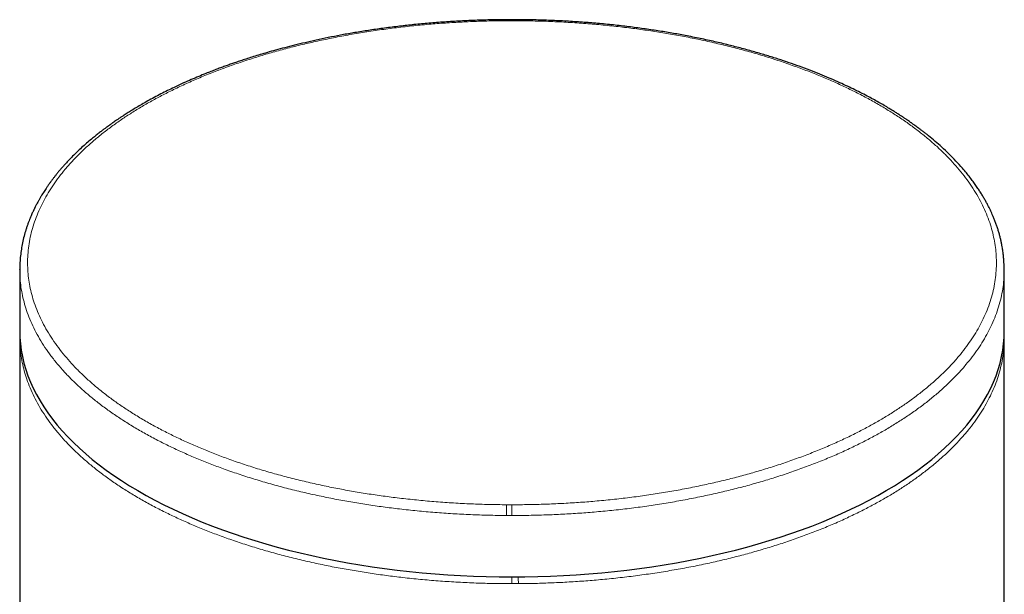
# Model space of a CAD drawing. Units: millimetres. Extents: x 8 to 1178, y 12 to 745.
# Drawn here: x 806 to 832, y 730 to 745 of the extents above; entities that cross this region are included whole.
import ezdxf

# ---------------------------------------------------------------- set-up
doc = ezdxf.new("R2010")
doc.units = ezdxf.units.MM

msp = doc.modelspace()

# ---------------------------------------------------------------- linework, layer by layer
at = {"color": 7, "linetype": 'Continuous', "lineweight": 30}
for p, q in [((819.139, 744.674), (819, 744.674)), ((806.5, 738.331), (806.5, 738.324)), ((806.5, 738.325), (806.5, 736.765)), ((806.501, 738.324), (806.501, 738.331)), ((831.5, 736.765), (831.5, 738.325)), ((806.503, 736.697), (806.5, 736.592)), ((806.5, 736.593), (806.5, 576.88)), ((831.5, 736.592), (831.498, 736.685)), ((831.5, 576.88), (831.5, 736.593))]:
    msp.add_line(p, q, dxfattribs=at)
at = {"color": 8, "linetype": 'Continuous', "lineweight": 0}
for p, q in [((819, 744.647), (819.138, 744.647)), ((819, 732.347), (818.862, 732.348))]:
    msp.add_line(p, q, dxfattribs=at)
at = {"color": 7, "linetype": 'Continuous', "lineweight": 30, "flags": 128}
msp.add_lwpolyline([(806.5, 736.765), (806.504, 736.602), (806.517, 736.438), (806.539, 736.275), (806.569, 736.112), (806.607, 735.949), (806.654, 735.788), (806.709, 735.626), (806.773, 735.466), (806.845, 735.306), (806.926, 735.148), (807.015, 734.99), (807.112, 734.834), (807.217, 734.679), (807.33, 734.525), (807.452, 734.373), (807.581, 734.223), (807.718, 734.075), (807.862, 733.928), (808.015, 733.783), (808.175, 733.64), (808.342, 733.5), (808.517, 733.361), (808.698, 733.225), (808.887, 733.092), (809.083, 732.96), (809.286, 732.832), (809.495, 732.706), (809.711, 732.583), (809.933, 732.463), (810.161, 732.346), (810.396, 732.232), (810.636, 732.121), (810.882, 732.013), (811.134, 731.908), (811.391, 731.807), (811.653, 731.709), (811.92, 731.614), (812.192, 731.524), (812.469, 731.436), (812.75, 731.353), (813.036, 731.273), (813.325, 731.196), (813.619, 731.124), (813.916, 731.056), (814.216, 730.991), (814.52, 730.93), (814.827, 730.874), (815.137, 730.821), (815.45, 730.773), (815.765, 730.728), (816.082, 730.688), (816.401, 730.652), (816.722, 730.62), (817.045, 730.592), (817.368, 730.569), (817.693, 730.549), (818.019, 730.535), (818.346, 730.524), (818.673, 730.517), (819, 730.515), (819.327, 730.517), (819.654, 730.524), (819.981, 730.535), (820.307, 730.549), (820.632, 730.569), (820.955, 730.592), (821.278, 730.62), (821.599, 730.652), (821.918, 730.688), (822.235, 730.728), (822.55, 730.773), (822.863, 730.821), (823.173, 730.874), (823.48, 730.93), (823.784, 730.991), (824.084, 731.056), (824.381, 731.124), (824.675, 731.196), (824.965, 731.273), (825.25, 731.353), (825.531, 731.436), (825.808, 731.524), (826.08, 731.614), (826.347, 731.709), (826.61, 731.807), (826.867, 731.908), (827.118, 732.013), (827.364, 732.121), (827.604, 732.232), (827.839, 732.346), (828.067, 732.463), (828.289, 732.583), (828.505, 732.706), (828.714, 732.832), (828.917, 732.96), (829.113, 733.092), (829.302, 733.225), (829.483, 733.361), (829.658, 733.5), (829.825, 733.64), (829.985, 733.783), (830.138, 733.928), (830.282, 734.075), (830.419, 734.223), (830.549, 734.373), (830.67, 734.525), (830.783, 734.679), (830.888, 734.834), (830.985, 734.99), (831.074, 735.148), (831.155, 735.306), (831.227, 735.466), (831.291, 735.626), (831.346, 735.788), (831.393, 735.949), (831.432, 736.112), (831.462, 736.275), (831.483, 736.438), (831.496, 736.602), (831.5, 736.765), (831.5, 736.765)], dxfattribs=at)
at = {"color": 8, "linetype": 'Continuous', "lineweight": 0}
for centre, start, end in [((819, 757.073), 269.6788, 270), ((819, 755.341), 270, 270.3694)]:
    msp.add_arc(centre, 24.999, start, end, dxfattribs=at)
at = {"color": 7, "linetype": 'Continuous', "lineweight": 30}
for points, knots in [([(819, 744.674), (818.85, 744.673), (818.555, 744.672), (818.118, 744.66), (817.696, 744.641), (817.288, 744.616), (816.894, 744.585), (816.515, 744.549), (816.14, 744.508), (815.769, 744.461), (815.404, 744.409), (815.058, 744.353), (814.729, 744.296), (814.412, 744.235), (814.108, 744.172), (813.818, 744.107), (813.546, 744.043), (813.293, 743.979), (813.058, 743.917), (812.845, 743.857), (812.653, 743.801), (812.48, 743.749), (812.322, 743.699), (812.178, 743.652), (812.048, 743.609), (811.931, 743.569), (811.82, 743.53), (811.71, 743.49), (811.595, 743.449), (811.476, 743.404), (811.353, 743.356), (811.208, 743.299), (811.042, 743.231), (810.853, 743.15), (810.657, 743.064), (810.47, 742.977), (810.292, 742.891), (810.124, 742.807), (809.955, 742.72), (809.792, 742.631), (809.639, 742.545), (809.5, 742.464), (809.373, 742.388), (809.259, 742.317), (809.163, 742.255), (809.084, 742.204), (809.021, 742.162), (808.963, 742.122), (808.911, 742.087), (808.867, 742.056), (808.833, 742.032), (808.807, 742.014), (808.783, 741.996), (808.751, 741.973), (808.708, 741.941), (808.651, 741.899), (808.583, 741.848), (808.505, 741.788), (808.416, 741.717), (808.312, 741.632), (808.195, 741.532), (808.073, 741.423), (807.955, 741.313), (807.844, 741.203), (807.75, 741.106), (807.672, 741.023), (807.608, 740.952), (807.547, 740.882), (807.49, 740.814), (807.439, 740.753), (807.393, 740.694), (807.348, 740.637), (807.303, 740.577), (807.259, 740.516), (807.213, 740.451), (807.172, 740.39), (807.133, 740.332), (807.099, 740.279), (807.064, 740.222), (807.028, 740.162), (806.992, 740.099), (806.959, 740.04), (806.932, 739.99), (806.912, 739.952), (806.897, 739.922), (806.886, 739.9), (806.878, 739.884), (806.871, 739.869), (806.86, 739.848), (806.847, 739.819), (806.829, 739.782), (806.809, 739.738), (806.787, 739.686), (806.762, 739.627), (806.736, 739.561), (806.709, 739.489), (806.682, 739.412), (806.648, 739.307), (806.609, 739.17), (806.57, 739.006), (806.54, 738.841), (806.518, 738.675), (806.503, 738.504), (806.501, 738.389), (806.5, 738.331)], [0, 0, 0, 0, 0.02303, 0.0454, 0.067111, 0.088163, 0.108555, 0.128288, 0.147362, 0.167581, 0.187002, 0.205624, 0.223448, 0.240474, 0.257658, 0.273944, 0.289331, 0.303818, 0.317407, 0.330095, 0.341235, 0.351575, 0.361115, 0.369855, 0.377795, 0.385058, 0.39169, 0.398573, 0.405808, 0.413396, 0.421338, 0.429632, 0.441614, 0.454264, 0.467582, 0.481569, 0.49324, 0.505339, 0.517867, 0.530382, 0.54214, 0.552937, 0.562992, 0.572304, 0.580872, 0.586624, 0.591984, 0.596952, 0.601529, 0.605467, 0.608421, 0.61047, 0.612282, 0.614851, 0.618908, 0.62405, 0.630279, 0.637593, 0.645994, 0.655482, 0.668166, 0.680965, 0.693547, 0.705913, 0.718062, 0.7259, 0.733645, 0.741297, 0.748782, 0.755416, 0.761229, 0.767538, 0.773924, 0.780389, 0.787042, 0.794405, 0.799648, 0.805223, 0.811132, 0.817375, 0.823951, 0.830576, 0.835404, 0.839355, 0.842428, 0.844625, 0.846006, 0.847466, 0.8493, 0.852431, 0.856267, 0.860808, 0.866056, 0.872123, 0.878922, 0.886417, 0.894198, 0.902154, 0.918291, 0.935103, 0.950685, 0.966806, 0.983465, 1, 1, 1, 1]), ([(831.5, 738.324), (831.499, 738.356), (831.498, 738.42), (831.492, 738.503), (831.488, 738.581), (831.48, 738.668), (831.469, 738.764), (831.456, 738.857), (831.44, 738.945), (831.424, 739.026), (831.405, 739.112), (831.382, 739.202), (831.356, 739.293), (831.328, 739.383), (831.297, 739.473), (831.264, 739.561), (831.23, 739.646), (831.198, 739.721), (831.171, 739.781), (831.148, 739.83), (831.13, 739.868), (831.112, 739.905), (831.087, 739.954), (831.052, 740.02), (831.008, 740.1), (830.958, 740.186), (830.904, 740.274), (830.845, 740.366), (830.779, 740.462), (830.707, 740.564), (830.626, 740.671), (830.537, 740.783), (830.421, 740.921), (830.276, 741.081), (830.1, 741.26), (829.924, 741.427), (829.748, 741.582), (829.611, 741.696), (829.506, 741.779), (829.44, 741.83), (829.379, 741.877), (829.324, 741.918), (829.275, 741.954), (829.233, 741.985), (829.199, 742.01), (829.171, 742.029), (829.15, 742.044), (829.13, 742.058), (829.104, 742.077), (829.067, 742.102), (829.019, 742.135), (828.96, 742.174), (828.893, 742.219), (828.819, 742.267), (828.741, 742.317), (828.662, 742.366), (828.52, 742.453), (828.309, 742.576), (828.062, 742.711), (827.844, 742.824), (827.661, 742.914), (827.47, 743.005), (827.267, 743.098), (827.049, 743.193), (826.814, 743.29), (826.561, 743.39), (826.3, 743.488), (826.032, 743.582), (825.757, 743.674), (825.466, 743.766), (825.158, 743.857), (824.836, 743.946), (824.499, 744.032), (824.148, 744.116), (823.779, 744.196), (823.414, 744.269), (823.054, 744.334), (822.702, 744.392), (822.337, 744.446), (821.96, 744.496), (821.572, 744.54), (821.179, 744.579), (820.784, 744.611), (820.386, 744.636), (819.978, 744.656), (819.562, 744.669), (819.281, 744.672), (819.139, 744.674)], [0, 0, 0, 0, 0.007247, 0.014677, 0.022508, 0.031276, 0.041027, 0.05176, 0.059542, 0.067769, 0.076441, 0.085559, 0.09511, 0.104394, 0.113003, 0.122793, 0.131532, 0.13922, 0.145857, 0.150335, 0.154164, 0.157764, 0.161706, 0.169574, 0.178012, 0.186844, 0.196158, 0.205678, 0.215861, 0.226709, 0.23822, 0.250395, 0.263175, 0.283419, 0.303633, 0.323819, 0.340754, 0.357668, 0.364307, 0.370619, 0.376282, 0.381296, 0.385744, 0.389517, 0.392615, 0.395038, 0.396786, 0.398296, 0.400324, 0.40365, 0.407827, 0.412853, 0.418728, 0.425045, 0.431447, 0.437936, 0.444509, 0.465728, 0.487793, 0.500708, 0.513896, 0.527357, 0.541336, 0.556167, 0.571853, 0.588392, 0.605785, 0.622094, 0.639089, 0.656768, 0.675131, 0.69418, 0.713554, 0.733589, 0.754283, 0.775637, 0.794273, 0.813384, 0.832969, 0.853028, 0.873562, 0.89457, 0.914813, 0.935477, 0.956563, 0.97807, 1, 1, 1, 1])]:
    msp.add_open_spline(points, degree=3, knots=knots, dxfattribs=at)
at = {"color": 8, "linetype": 'Continuous', "lineweight": 0}
for points, knots in [([(818.862, 732.348), (818.712, 732.349), (818.413, 732.353), (817.964, 732.368), (817.518, 732.391), (817.073, 732.422), (816.631, 732.461), (816.199, 732.508), (815.78, 732.56), (815.373, 732.619), (814.971, 732.685), (814.574, 732.758), (814.173, 732.839), (813.77, 732.929), (813.367, 733.029), (812.972, 733.135), (812.584, 733.248), (812.205, 733.369), (811.842, 733.494), (811.495, 733.623), (811.164, 733.755), (810.842, 733.893), (810.53, 734.036), (810.222, 734.187), (809.918, 734.347), (809.621, 734.516), (809.337, 734.69), (809.066, 734.869), (808.807, 735.052), (808.567, 735.237), (808.344, 735.423), (808.139, 735.608), (807.947, 735.796), (807.768, 735.988), (807.598, 736.187), (807.44, 736.393), (807.294, 736.606), (807.163, 736.82), (807.049, 737.037), (806.95, 737.257), (806.869, 737.473), (806.805, 737.687), (806.756, 737.898), (806.722, 738.108), (806.703, 738.32), (806.698, 738.536), (806.708, 738.757), (806.735, 738.981), (806.779, 739.204), (806.838, 739.427), (806.915, 739.648), (807.005, 739.864), (807.109, 740.074), (807.224, 740.278), (807.354, 740.479), (807.497, 740.678), (807.657, 740.879), (807.835, 741.081), (808.031, 741.283), (808.242, 741.481), (808.467, 741.676), (808.706, 741.866), (808.954, 742.048), (809.21, 742.223), (809.472, 742.389), (809.745, 742.55), (810.03, 742.707), (810.331, 742.862), (810.65, 743.015), (810.985, 743.164), (811.331, 743.307), (811.687, 743.444), (812.053, 743.574), (812.422, 743.695), (812.791, 743.808), (813.161, 743.911), (813.536, 744.009), (813.919, 744.099), (814.316, 744.185), (814.727, 744.266), (815.151, 744.34), (815.58, 744.406), (816.013, 744.465), (816.451, 744.515), (816.884, 744.557), (817.311, 744.59), (817.732, 744.616), (818.153, 744.634), (818.576, 744.645), (818.859, 744.647), (819, 744.647)], [0, 0, 0, 0, 0.011687, 0.023348, 0.034997, 0.04665, 0.058323, 0.070018, 0.081021, 0.092008, 0.102991, 0.113984, 0.125, 0.13669, 0.148353, 0.160002, 0.171654, 0.183325, 0.19502, 0.206024, 0.217012, 0.227994, 0.238986, 0.25, 0.261688, 0.273349, 0.284998, 0.296651, 0.308323, 0.320018, 0.331021, 0.342008, 0.352992, 0.363985, 0.375001, 0.386692, 0.398355, 0.410004, 0.421657, 0.433327, 0.445022, 0.456026, 0.467013, 0.477995, 0.488987, 0.5, 0.511688, 0.523349, 0.534997, 0.54665, 0.558321, 0.570016, 0.581019, 0.592006, 0.60299, 0.613983, 0.624999, 0.63669, 0.648353, 0.660002, 0.671655, 0.683325, 0.69502, 0.706025, 0.717012, 0.727995, 0.738987, 0.75, 0.761689, 0.77335, 0.784999, 0.796651, 0.808323, 0.820018, 0.831021, 0.842008, 0.852992, 0.863985, 0.875, 0.886691, 0.898353, 0.910003, 0.921655, 0.933325, 0.945018, 0.95602, 0.967007, 0.97799, 0.988984, 1, 1, 1, 1]), ([(819, 744.647), (819, 744.656), (819, 744.671), (819, 744.672), (819, 744.672)], [0, 0, 0, 0, 0.584496, 1, 1, 1, 1]), ([(819.138, 744.647), (819.288, 744.645), (819.588, 744.642), (820.036, 744.627), (820.482, 744.604), (820.927, 744.573), (821.37, 744.534), (821.801, 744.487), (822.22, 744.434), (822.627, 744.375), (823.029, 744.309), (823.426, 744.237), (823.827, 744.155), (824.23, 744.065), (824.633, 743.966), (825.028, 743.86), (825.416, 743.746), (825.795, 743.625), (826.158, 743.5), (826.505, 743.371), (826.836, 743.239), (827.158, 743.102), (827.47, 742.959), (827.778, 742.807), (828.082, 742.647), (828.379, 742.479), (828.663, 742.305), (828.934, 742.126), (829.193, 741.942), (829.433, 741.757), (829.656, 741.572), (829.861, 741.387), (830.053, 741.198), (830.232, 741.006), (830.402, 740.807), (830.561, 740.601), (830.707, 740.389), (830.837, 740.174), (830.951, 739.957), (831.05, 739.738), (831.131, 739.521), (831.195, 739.307), (831.244, 739.097), (831.278, 738.886), (831.298, 738.675), (831.302, 738.458), (831.292, 738.238), (831.265, 738.014), (831.222, 737.79), (831.162, 737.568), (831.086, 737.346), (830.995, 737.131), (830.892, 736.921), (830.776, 736.717), (830.647, 736.516), (830.503, 736.316), (830.343, 736.115), (830.165, 735.914), (829.969, 735.711), (829.758, 735.513), (829.533, 735.319), (829.294, 735.129), (829.046, 734.946), (828.79, 734.772), (828.528, 734.606), (828.255, 734.444), (827.97, 734.287), (827.669, 734.132), (827.35, 733.98), (827.015, 733.83), (826.669, 733.687), (826.313, 733.551), (825.947, 733.42), (825.578, 733.299), (825.209, 733.187), (824.84, 733.083), (824.464, 732.986), (824.081, 732.895), (823.684, 732.809), (823.273, 732.729), (822.849, 732.655), (822.42, 732.588), (821.987, 732.53), (821.549, 732.479), (821.116, 732.438), (820.689, 732.404), (820.268, 732.379), (819.847, 732.361), (819.424, 732.349), (819.141, 732.348), (819, 732.347)], [0, 0, 0, 0, 0.011687, 0.023348, 0.034997, 0.04665, 0.058323, 0.070018, 0.081021, 0.092008, 0.102991, 0.113984, 0.125, 0.13669, 0.148353, 0.160002, 0.171654, 0.183325, 0.19502, 0.206024, 0.217012, 0.227994, 0.238986, 0.25, 0.261688, 0.273349, 0.284998, 0.296651, 0.308323, 0.320018, 0.331021, 0.342008, 0.352992, 0.363985, 0.375001, 0.386692, 0.398355, 0.410004, 0.421657, 0.433327, 0.445022, 0.456026, 0.467013, 0.477995, 0.488987, 0.5, 0.511688, 0.523349, 0.534997, 0.54665, 0.558321, 0.570016, 0.581019, 0.592006, 0.60299, 0.613983, 0.624999, 0.63669, 0.648353, 0.660002, 0.671655, 0.683325, 0.69502, 0.706025, 0.717012, 0.727995, 0.738987, 0.75, 0.761689, 0.77335, 0.784999, 0.796651, 0.808323, 0.820018, 0.831021, 0.842008, 0.852992, 0.863985, 0.875, 0.886691, 0.898353, 0.910003, 0.921655, 0.933325, 0.945018, 0.95602, 0.967007, 0.97799, 0.988984, 1, 1, 1, 1]), ([(819.139, 744.673), (819.139, 744.673), (819.139, 744.674), (819.138, 744.667), (819.138, 744.654), (819.138, 744.647)], [0, 0, 0, 0, 0.081356, 0.540554, 1, 1, 1, 1]), ([(818.86, 732.074), (818.708, 732.076), (818.403, 732.079), (817.948, 732.095), (817.494, 732.118), (817.042, 732.15), (816.592, 732.19), (816.154, 732.237), (815.728, 732.291), (815.315, 732.351), (814.906, 732.418), (814.501, 732.492), (814.094, 732.574), (813.686, 732.666), (813.276, 732.766), (812.874, 732.875), (812.48, 732.99), (812.095, 733.113), (811.726, 733.24), (811.373, 733.371), (811.037, 733.505), (810.71, 733.645), (810.393, 733.79), (810.079, 733.944), (809.771, 734.107), (809.469, 734.278), (809.18, 734.455), (808.904, 734.637), (808.642, 734.823), (808.398, 735.011), (808.172, 735.199), (807.963, 735.388), (807.767, 735.579), (807.585, 735.774), (807.413, 735.976), (807.252, 736.185), (807.103, 736.401), (806.971, 736.62), (806.854, 736.84), (806.754, 737.063), (806.672, 737.283), (806.607, 737.501), (806.557, 737.714), (806.523, 737.929), (806.503, 738.132), (806.502, 738.264), (806.501, 738.324)], [0, 0, 0, 0, 0.023417, 0.046834, 0.070251, 0.093669, 0.117086, 0.140503, 0.162582, 0.184661, 0.20674, 0.228819, 0.250898, 0.274316, 0.297733, 0.32115, 0.344567, 0.367984, 0.391401, 0.41348, 0.43556, 0.457639, 0.479718, 0.501797, 0.525214, 0.548631, 0.572048, 0.595465, 0.618883, 0.6423, 0.664379, 0.686458, 0.708537, 0.730616, 0.752695, 0.776113, 0.79953, 0.822947, 0.846364, 0.869781, 0.893198, 0.915277, 0.937357, 0.959436, 0.981515, 1, 1, 1, 1]), ([(831.499, 738.324), (831.499, 738.312), (831.502, 738.225), (831.491, 738.061), (831.464, 737.833), (831.42, 737.606), (831.359, 737.379), (831.282, 737.154), (831.19, 736.935), (831.085, 736.722), (830.968, 736.515), (830.836, 736.31), (830.69, 736.107), (830.527, 735.904), (830.347, 735.699), (830.147, 735.493), (829.933, 735.292), (829.705, 735.094), (829.462, 734.901), (829.209, 734.716), (828.95, 734.539), (828.683, 734.37), (828.405, 734.205), (828.116, 734.046), (827.81, 733.888), (827.486, 733.733), (827.146, 733.581), (826.794, 733.436), (826.432, 733.297), (826.06, 733.165), (825.685, 733.042), (825.31, 732.927), (824.935, 732.822), (824.552, 732.723), (824.163, 732.631), (823.76, 732.544), (823.343, 732.462), (822.912, 732.387), (822.476, 732.319), (822.035, 732.26), (821.59, 732.208), (821.151, 732.166), (820.717, 732.132), (820.289, 732.106), (819.86, 732.088), (819.43, 732.076), (819.144, 732.075), (819, 732.074)], [0, 0, 0, 0, 0.003577, 0.026827, 0.050077, 0.073326, 0.096576, 0.119826, 0.143076, 0.164997, 0.186919, 0.20884, 0.230761, 0.252683, 0.275933, 0.299182, 0.322432, 0.345682, 0.368932, 0.392182, 0.414103, 0.436024, 0.457946, 0.479867, 0.501788, 0.525038, 0.548288, 0.571538, 0.594788, 0.618038, 0.641287, 0.663209, 0.68513, 0.707051, 0.728973, 0.750894, 0.774144, 0.797394, 0.820644, 0.843893, 0.867143, 0.890393, 0.912314, 0.934236, 0.956157, 0.978079, 1, 1, 1, 1]), ([(819, 730.342), (818.848, 730.343), (818.544, 730.344), (818.088, 730.357), (817.634, 730.378), (817.181, 730.407), (816.731, 730.444), (816.292, 730.489), (815.865, 730.54), (815.451, 730.598), (815.04, 730.663), (814.635, 730.734), (814.226, 730.814), (813.815, 730.903), (813.404, 731.002), (812.999, 731.108), (812.603, 731.221), (812.215, 731.341), (811.844, 731.466), (811.488, 731.595), (811.149, 731.727), (810.819, 731.865), (810.498, 732.009), (810.182, 732.161), (809.87, 732.321), (809.564, 732.491), (809.271, 732.665), (808.991, 732.846), (808.724, 733.031), (808.476, 733.217), (808.246, 733.404), (808.033, 733.591), (807.833, 733.781), (807.646, 733.975), (807.469, 734.176), (807.303, 734.384), (807.15, 734.599), (807.012, 734.816), (806.891, 735.036), (806.785, 735.258), (806.698, 735.478), (806.627, 735.694), (806.573, 735.908), (806.533, 736.122), (806.509, 736.337), (806.498, 736.494), (806.501, 736.579), (806.501, 736.592)], [0, 0, 0, 0, 0.023237, 0.046473, 0.06971, 0.092947, 0.116183, 0.13942, 0.161329, 0.183238, 0.205147, 0.227056, 0.248965, 0.272202, 0.295439, 0.318675, 0.341912, 0.365149, 0.388385, 0.410295, 0.432204, 0.454113, 0.476022, 0.497931, 0.521167, 0.544404, 0.567641, 0.590877, 0.614114, 0.637351, 0.65926, 0.681169, 0.703078, 0.724987, 0.746896, 0.770133, 0.793369, 0.816606, 0.839843, 0.863079, 0.886316, 0.908225, 0.930134, 0.952043, 0.973952, 0.995861, 1, 1, 1, 1]), ([(831.499, 736.593), (831.498, 736.53), (831.497, 736.391), (831.475, 736.176), (831.437, 735.949), (831.381, 735.722), (831.31, 735.497), (831.223, 735.277), (831.123, 735.064), (831.011, 734.856), (830.884, 734.65), (830.744, 734.447), (830.586, 734.242), (830.41, 734.036), (830.216, 733.83), (830.007, 733.627), (829.783, 733.428), (829.545, 733.234), (829.298, 733.047), (829.043, 732.869), (828.78, 732.698), (828.507, 732.532), (828.222, 732.371), (827.92, 732.212), (827.6, 732.055), (827.264, 731.901), (826.916, 731.753), (826.557, 731.612), (826.189, 731.477), (825.818, 731.352), (825.446, 731.236), (825.073, 731.128), (824.694, 731.027), (824.307, 730.932), (823.907, 730.842), (823.492, 730.758), (823.063, 730.68), (822.629, 730.61), (822.19, 730.548), (821.747, 730.493), (821.308, 730.448), (820.875, 730.412), (820.449, 730.383), (820.021, 730.362), (819.591, 730.347), (819.305, 730.344), (819.161, 730.343)], [0, 0, 0, 0, 0.019372, 0.0428, 0.066227, 0.089655, 0.113083, 0.136511, 0.158601, 0.18069, 0.202779, 0.224868, 0.246958, 0.270386, 0.293814, 0.317242, 0.340669, 0.364097, 0.387525, 0.409615, 0.431704, 0.453793, 0.475883, 0.497972, 0.5214, 0.544828, 0.568256, 0.591684, 0.615111, 0.638539, 0.660629, 0.682718, 0.704807, 0.726897, 0.748986, 0.772414, 0.795842, 0.81927, 0.842698, 0.866126, 0.889553, 0.911643, 0.933732, 0.955821, 0.977911, 1, 1, 1, 1]), ([(818.86, 732.074), (818.86, 732.092), (818.86, 732.128), (818.86, 732.187), (818.861, 732.241), (818.861, 732.286), (818.862, 732.322), (818.862, 732.339), (818.862, 732.348)], [0, 0, 0, 0, 0.186877, 0.373434, 0.55949, 0.706031, 0.852976, 1, 1, 1, 1]), ([(819, 732.074), (819, 732.092), (819, 732.127), (819, 732.187), (819, 732.241), (819, 732.286), (819, 732.322), (819, 732.339), (819, 732.347)], [0, 0, 0, 0, 0.186877, 0.373434, 0.55949, 0.706031, 0.852976, 1, 1, 1, 1]), ([(819, 730.342), (819, 730.36), (819, 730.395), (819, 730.455), (819, 730.496), (819, 730.514), (819, 730.516)], [0, 0, 0, 0, 0.325641, 0.650725, 0.974936, 1, 1, 1, 1]), ([(819.161, 730.343), (819.161, 730.36), (819.161, 730.396), (819.161, 730.455), (819.16, 730.497), (819.16, 730.515), (819.16, 730.517)], [0, 0, 0, 0, 0.323884, 0.647215, 0.969677, 1, 1, 1, 1])]:
    msp.add_open_spline(points, degree=3, knots=knots, dxfattribs=at)

doc.saveas('drawing.dxf')
